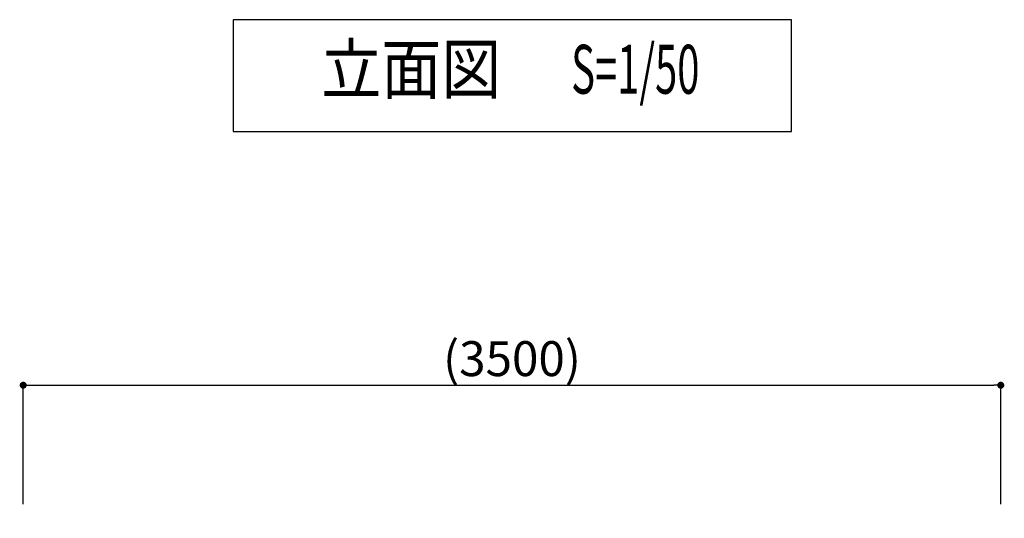
# Model space of a CAD drawing. Extents: x 0 to 21000, y 0 to 14850.
# Drawn here: x 4824 to 8351, y 3290 to 5075 of the extents above; entities that cross this region are included whole.
import ezdxf
from ezdxf.enums import TextEntityAlignment as Align

# ---------------------------------------------------------------- set-up
doc = ezdxf.new("R2010")
doc.units = 0
doc.header["$LTSCALE"] = 200
doc.header["$MEASUREMENT"] = 0
doc.layers.get('0').update_dxf_attribs({"linetype": 'CONTINUOUS'})
doc.layers.get('DEFPOINTS').update_dxf_attribs({"color": 252, "linetype": 'CONTINUOUS'})
for name, color, linetype in [('D-STR-DIM', 7, 'CONTINUOUS'), ('D-TTL-FRAM', 30, 'CONTINUOUS'), ('D-TTL-TXT', 7, 'CONTINUOUS')]:
    doc.layers.add(name, color=color, linetype=linetype)
doc.styles.add('STYLE_0', font='romans.shx', dxfattribs={"width": 0.6, "bigfont": 'bigfont.shx'})
doc.styles.add('STYLE_3.5', font='romans.shx', dxfattribs={"width": 0.9, "height": 3.5, "bigfont": 'bigfont.shx'})
doc.dimstyles.new('S-50-(xxx)', dxfattribs={"dimscale": 50, "dimtxt": 2.5, "dimasz": 0.5, "dimexe": 0, "dimexo": 1, "dimgap": 0, "dimtad": 1, "dimdec": 1, "dimrnd": 10, "dimdsep": 46, "dimtxsty": 'STYLE_0', "dimblk": 'DOT', "dimcen": 0, "dimclrd": 256, "dimclre": 256, "dimclrt": 256, "dimadec": 0, "dimazin": 0, "dimtfac": 0.05, "dimtdec": 1, "dimtix": 1, "dimtmove": 1, "dimatfit": 3, "dimldrblk": 'NONE', "dimfxl": 1, "dimtolj": 1, "dimlwd": -1, "dimlwe": -1, "dimarcsym": 0})

# ---------------------------------------------------------------- blocks, each defined once
blk = doc.blocks.new('_DOT')
at = {"color": 0, "linetype": 'ByBlock'}
blk.add_line((-0.5, 0), (-1, 0), dxfattribs=at)
at = {"color": 0, "linetype": 'ByBlock', "const_width": 0.5}
blk.add_lwpolyline([(-0.25, 0, 1), (0.25, 0, 1)], format="xyb", close=True, dxfattribs=at)
blk = doc.blocks.new('*D16')
at = {"layer": 'D-STR-DIM', "transparency": 16777216}
for p, q in [((4836.4, 3339.8), (4836.4, 3766.1)), ((4861.4, 3766.1), (8313, 3766.1)), ((8338, 3339.8), (8338, 3766.1))]:
    blk.add_line(p, q, dxfattribs=at)
at = {"layer": 'DEFPOINTS', "color": 0, "linetype": 'Continuous', "transparency": 16777216}
for p in [(8338, 3766.1), (4836.4, 3289.8), (8338, 3289.8)]:
    blk.add_point(p, dxfattribs=at)
at = {"layer": 'D-STR-DIM', "linetype": 'Continuous', "transparency": 16777216, "xscale": 25, "yscale": 25, "zscale": 25, "rotation": 180}
blk.add_blockref('_DOT', (4836.4, 3766.1), dxfattribs=at)
at = {"layer": 'D-STR-DIM', "linetype": 'Continuous', "transparency": 16777216, "xscale": 25, "yscale": 25, "zscale": 25}
blk.add_blockref('_DOT', (8338, 3766.1), dxfattribs=at)
at = {"layer": 'D-STR-DIM', "linetype": 'Continuous', "transparency": 16777216, "insert": (6587.2, 3861.3), "char_height": 125, "attachment_point": 5, "style": 'STYLE_0'}
blk.add_mtext('\\A1;(3500)', dxfattribs=at)
blk = doc.blocks.new('_None')

msp = doc.modelspace()

# ---------------------------------------------------------------- linework, layer by layer
at = {"layer": 'D-TTL-FRAM', "linetype": 'ByBlock'}
msp.add_lwpolyline([(5588.12, 4674.62), (7588.12, 4674.62), (7588.12, 5074.62), (5588.12, 5074.62)], close=True, dxfattribs=at)

# ---------------------------------------------------------------- texts
at = {"layer": 'D-TTL-TXT', "linetype": 'Continuous'}
for s, style, width, p in [('立面図', 'STYLE_3.5', 0.9, (6226.4, 4874.62, -3861.84)), ('S=1/50', 'STYLE_0', 0.6, (7028.86, 4874.62, -3861.84))]:
    msp.add_text(s, height=175, dxfattribs=dict(at, style=style, width=width)).set_placement(p, align=Align.MIDDLE)

# ---------------------------------------------------------------- dimensions: what is measured, and where the dimension line sits
at = {"layer": 'D-STR-DIM', "linetype": 'Continuous'}
dim = msp.add_linear_dim(base=(8338.04, 3766.09), p1=(4836.38, 3289.77), p2=(8338.04, 3289.77), dimstyle='S-50-(xxx)', override={"dimpost": '(<>)'}, dxfattribs=at)
dim.commit()
dim.dimension.update_dxf_attribs({"geometry": '*D16', "text_midpoint": (6587.21, 3861.32)})

doc.saveas('drawing.dxf')
